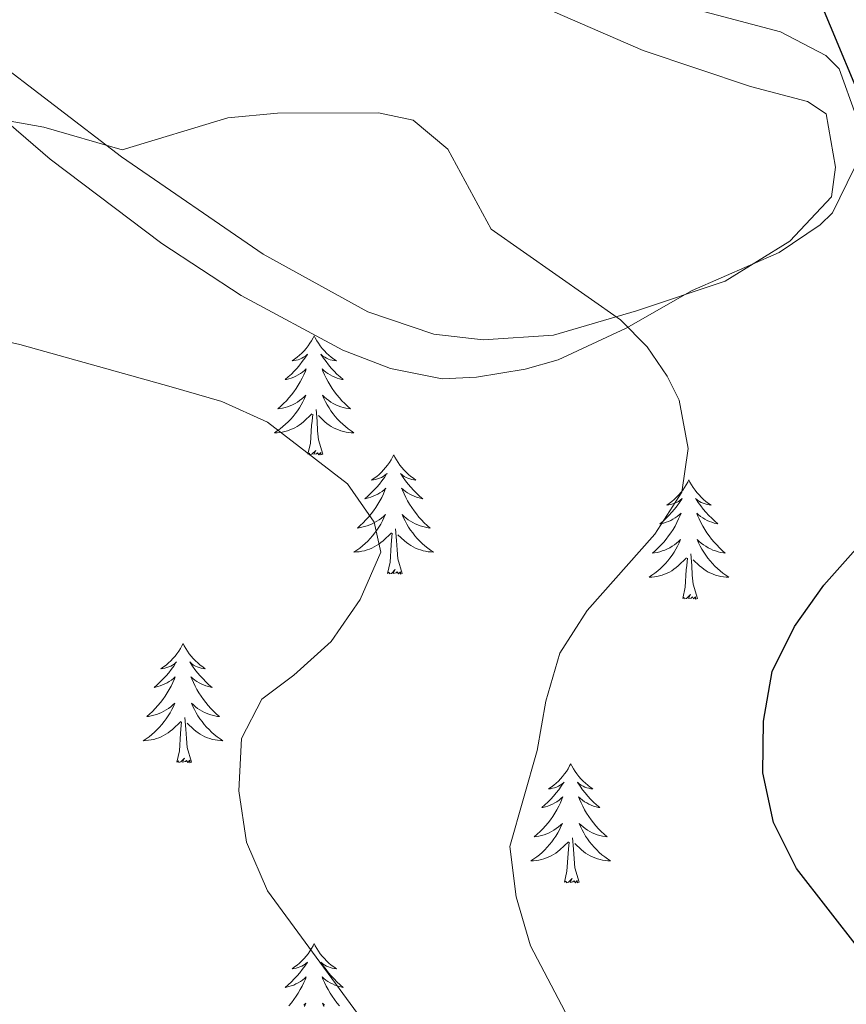
# Model space of a CAD drawing. Units: metres. Extents: x 579686 to 584176, y 703255 to 706278.
# Drawn here: x 581121 to 581204, y 705276 to 705374 of the extents above; entities that cross this region are included whole.
import ezdxf

# ---------------------------------------------------------------- set-up
doc = ezdxf.new("R2010")
doc.units = ezdxf.units.M
doc.header["$MEASUREMENT"] = 0
for name, color, linetype, lineweight in [('Carátula', 7, 'Continuous', 0), ('Entidades rústicas y varios', 7, 'Continuous', 0), ('Relieve y altimetría', 7, 'Continuous', 0)]:
    doc.layers.add(name, color=color, linetype=linetype, lineweight=lineweight)

msp = doc.modelspace()

# ---------------------------------------------------------------- linework, layer by layer
at = {"layer": 'Carátula', "color": 7, "linetype": 'Continuous', "lineweight": 0}
msp.add_3dface([(579721.289, 703255.172), (584175.973, 703307.838), (584140.862, 706277.642), (579686.178, 706224.975)], dxfattribs=at)
at = {"layer": 'Entidades rústicas y varios', "color": 92, "linetype": 'Continuous', "lineweight": 0, "flags": 128}
for points in [[(581150.602, 705342.566), (581150.491, 705342.347), (581150.336, 705342.072), (581150.168, 705341.806), (581149.986, 705341.549), (581149.792, 705341.301), (581149.585, 705341.063), (581149.366, 705340.837), (581149.136, 705340.621), (581148.896, 705340.418), (581148.645, 705340.227), (581148.385, 705340.049), (581148.584, 705340.072), (581148.787, 705340.11), (581148.986, 705340.165), (581149.181, 705340.234), (581149.37, 705340.319), (581149.551, 705340.418), (581149.725, 705340.53), (581149.93, 705340.721), (581149.889, 705340.656), (581149.659, 705340.311), (581149.416, 705339.975), (581149.16, 705339.649), (581148.892, 705339.333), (581148.612, 705339.028), (581148.32, 705338.734), (581148.017, 705338.451), (581147.704, 705338.18), (581147.828, 705338.203), (581148.074, 705338.261), (581148.316, 705338.334), (581148.552, 705338.422), (581148.783, 705338.525), (581149.006, 705338.643), (581149.222, 705338.774), (581149.429, 705338.919), (581149.626, 705339.076), (581149.813, 705339.246), (581149.725, 705339.024), (581149.569, 705338.663), (581149.398, 705338.309), (581149.213, 705337.962), (581149.013, 705337.622), (581148.801, 705337.291), (581148.574, 705336.969), (581148.335, 705336.657), (581148.084, 705336.354), (581147.82, 705336.062), (581147.545, 705335.781), (581147.258, 705335.511), (581146.961, 705335.253), (581147.157, 705335.278), (581147.424, 705335.325), (581147.687, 705335.388), (581147.946, 705335.467), (581148.201, 705335.561), (581148.449, 705335.669), (581148.69, 705335.792), (581148.924, 705335.93), (581149.149, 705336.08), (581149.365, 705336.244), (581149.571, 705336.42), (581149.766, 705336.608), (581149.625, 705336.281), (581149.47, 705335.96), (581149.301, 705335.646), (581149.118, 705335.341), (581148.921, 705335.044), (581148.711, 705334.756), (581148.488, 705334.478), (581148.253, 705334.21), (581148.007, 705333.952), (581147.749, 705333.707), (581147.48, 705333.473), (581147.201, 705333.251), (581146.912, 705333.042), (581146.622, 705332.851), (581146.887, 705332.86), (581147.15, 705332.885), (581147.412, 705332.926), (581147.671, 705332.983), (581147.926, 705333.055), (581148.176, 705333.142), (581148.42, 705333.245), (581148.658, 705333.361), (581148.888, 705333.492), (581149.11, 705333.637), (581149.323, 705333.795), (581149.526, 705333.965), (581150.374, 705334.764)], [(581150.602, 705342.566), (581150.713, 705342.347), (581150.868, 705342.072), (581151.036, 705341.806), (581151.218, 705341.549), (581151.412, 705341.301), (581151.619, 705341.063), (581151.838, 705340.837), (581152.068, 705340.621), (581152.308, 705340.418), (581152.559, 705340.227), (581152.819, 705340.049), (581152.62, 705340.072), (581152.417, 705340.11), (581152.218, 705340.165), (581152.023, 705340.234), (581151.834, 705340.319), (581151.653, 705340.418), (581151.479, 705340.53), (581151.274, 705340.721), (581151.315, 705340.656), (581151.545, 705340.311), (581151.788, 705339.975), (581152.044, 705339.649), (581152.312, 705339.333), (581152.592, 705339.028), (581152.884, 705338.734), (581153.187, 705338.451), (581153.5, 705338.18), (581153.376, 705338.203), (581153.13, 705338.261), (581152.888, 705338.334), (581152.652, 705338.422), (581152.421, 705338.525), (581152.198, 705338.643), (581151.982, 705338.774), (581151.775, 705338.919), (581151.578, 705339.076), (581151.391, 705339.246), (581151.479, 705339.024), (581151.635, 705338.663), (581151.806, 705338.309), (581151.991, 705337.962), (581152.191, 705337.622), (581152.403, 705337.291), (581152.63, 705336.969), (581152.869, 705336.657), (581153.12, 705336.354), (581153.384, 705336.062), (581153.659, 705335.781), (581153.946, 705335.511), (581154.243, 705335.253), (581154.047, 705335.278), (581153.78, 705335.325), (581153.517, 705335.388), (581153.258, 705335.467), (581153.003, 705335.561), (581152.755, 705335.669), (581152.514, 705335.792), (581152.28, 705335.93), (581152.055, 705336.08), (581151.839, 705336.244), (581151.633, 705336.42), (581151.438, 705336.608), (581151.579, 705336.281), (581151.734, 705335.96), (581151.903, 705335.646), (581152.086, 705335.341), (581152.283, 705335.044), (581152.493, 705334.756), (581152.716, 705334.478), (581152.951, 705334.21), (581153.197, 705333.952), (581153.455, 705333.707), (581153.724, 705333.473), (581154.003, 705333.251), (581154.292, 705333.042), (581154.582, 705332.851), (581154.317, 705332.86), (581154.054, 705332.885), (581153.792, 705332.926), (581153.533, 705332.983), (581153.278, 705333.055), (581153.028, 705333.142), (581152.784, 705333.245), (581152.546, 705333.361), (581152.316, 705333.492), (581152.094, 705333.637), (581151.881, 705333.795), (581151.678, 705333.965), (581151.02, 705334.585)], [(581151.453, 705330.715), (581151.024, 705332.155), (581150.933, 705333.059), (581150.887, 705334.008), (581150.785, 705335.172)], [(581149.983, 705330.715), (581150.228, 705331.833), (581150.341, 705333.575), (581150.389, 705334.008), (581150.452, 705334.731)], [(581151.453, 705330.715), (581151.279, 705330.647), (581151.26, 705330.886), (581151.07, 705330.664), (581150.949, 705330.867), (581150.828, 705330.759), (581150.558, 705330.705), (581150.754, 705331.098), (581150.369, 705330.718), (581150.181, 705330.664), (581150.14, 705330.826), (581149.983, 705330.715)], [(581158.562, 705330.647), (581158.451, 705330.428), (581158.296, 705330.153), (581158.128, 705329.887), (581157.946, 705329.63), (581157.752, 705329.382), (581157.545, 705329.144), (581157.326, 705328.918), (581157.096, 705328.702), (581156.856, 705328.499), (581156.605, 705328.308), (581156.345, 705328.13), (581156.544, 705328.153), (581156.747, 705328.191), (581156.946, 705328.246), (581157.141, 705328.315), (581157.33, 705328.4), (581157.511, 705328.499), (581157.685, 705328.611), (581157.89, 705328.802), (581157.849, 705328.737), (581157.619, 705328.392), (581157.376, 705328.056), (581157.12, 705327.73), (581156.852, 705327.414), (581156.572, 705327.109), (581156.28, 705326.815), (581155.977, 705326.532), (581155.664, 705326.261), (581155.788, 705326.284), (581156.034, 705326.342), (581156.276, 705326.415), (581156.512, 705326.503), (581156.743, 705326.606), (581156.966, 705326.724), (581157.182, 705326.855), (581157.389, 705327), (581157.586, 705327.157), (581157.773, 705327.327), (581157.685, 705327.105), (581157.529, 705326.744), (581157.358, 705326.39), (581157.173, 705326.043), (581156.973, 705325.703), (581156.761, 705325.372), (581156.534, 705325.05), (581156.295, 705324.738), (581156.044, 705324.435), (581155.78, 705324.143), (581155.505, 705323.862), (581155.218, 705323.592), (581154.921, 705323.334), (581155.117, 705323.359), (581155.384, 705323.406), (581155.647, 705323.469), (581155.906, 705323.548), (581156.161, 705323.642), (581156.409, 705323.75), (581156.65, 705323.873), (581156.884, 705324.011), (581157.109, 705324.161), (581157.325, 705324.325), (581157.531, 705324.501), (581157.726, 705324.689), (581157.585, 705324.362), (581157.43, 705324.041), (581157.261, 705323.727), (581157.078, 705323.422), (581156.881, 705323.125), (581156.671, 705322.837), (581156.448, 705322.559), (581156.213, 705322.291), (581155.967, 705322.033), (581155.709, 705321.788), (581155.44, 705321.554), (581155.161, 705321.332), (581154.872, 705321.123), (581154.582, 705320.932), (581154.847, 705320.941), (581155.11, 705320.966), (581155.372, 705321.007), (581155.631, 705321.064), (581155.886, 705321.136), (581156.136, 705321.223), (581156.38, 705321.326), (581156.618, 705321.442), (581156.848, 705321.573), (581157.07, 705321.718), (581157.283, 705321.876), (581157.486, 705322.046), (581158.334, 705322.845)], [(581158.562, 705330.647), (581158.673, 705330.428), (581158.828, 705330.153), (581158.996, 705329.887), (581159.178, 705329.63), (581159.372, 705329.382), (581159.579, 705329.144), (581159.798, 705328.918), (581160.028, 705328.702), (581160.268, 705328.499), (581160.519, 705328.308), (581160.779, 705328.13), (581160.58, 705328.153), (581160.377, 705328.191), (581160.178, 705328.246), (581159.983, 705328.315), (581159.794, 705328.4), (581159.613, 705328.499), (581159.439, 705328.611), (581159.234, 705328.802), (581159.275, 705328.737), (581159.505, 705328.392), (581159.748, 705328.056), (581160.004, 705327.73), (581160.272, 705327.414), (581160.552, 705327.109), (581160.844, 705326.815), (581161.147, 705326.532), (581161.46, 705326.261), (581161.336, 705326.284), (581161.09, 705326.342), (581160.848, 705326.415), (581160.612, 705326.503), (581160.381, 705326.606), (581160.158, 705326.724), (581159.942, 705326.855), (581159.735, 705327), (581159.538, 705327.157), (581159.351, 705327.327), (581159.439, 705327.105), (581159.595, 705326.744), (581159.766, 705326.39), (581159.951, 705326.043), (581160.151, 705325.703), (581160.363, 705325.372), (581160.59, 705325.05), (581160.829, 705324.738), (581161.08, 705324.435), (581161.344, 705324.143), (581161.619, 705323.862), (581161.906, 705323.592), (581162.203, 705323.334), (581162.007, 705323.359), (581161.74, 705323.406), (581161.477, 705323.469), (581161.218, 705323.548), (581160.963, 705323.642), (581160.715, 705323.75), (581160.474, 705323.873), (581160.24, 705324.011), (581160.015, 705324.161), (581159.799, 705324.325), (581159.593, 705324.501), (581159.398, 705324.689), (581159.539, 705324.362), (581159.694, 705324.041), (581159.863, 705323.727), (581160.046, 705323.422), (581160.243, 705323.125), (581160.453, 705322.837), (581160.676, 705322.559), (581160.911, 705322.291), (581161.157, 705322.033), (581161.415, 705321.788), (581161.684, 705321.554), (581161.963, 705321.332), (581162.252, 705321.123), (581162.542, 705320.932), (581162.277, 705320.941), (581162.014, 705320.966), (581161.752, 705321.007), (581161.493, 705321.064), (581161.238, 705321.136), (581160.988, 705321.223), (581160.744, 705321.326), (581160.506, 705321.442), (581160.276, 705321.573), (581160.054, 705321.718), (581159.841, 705321.876), (581159.638, 705322.046), (581158.98, 705322.666)], [(581188.077, 705328.139), (581187.966, 705327.92), (581187.811, 705327.645), (581187.643, 705327.379), (581187.461, 705327.122), (581187.267, 705326.874), (581187.06, 705326.636), (581186.841, 705326.41), (581186.611, 705326.194), (581186.371, 705325.991), (581186.12, 705325.8), (581185.86, 705325.622), (581186.059, 705325.645), (581186.262, 705325.683), (581186.461, 705325.738), (581186.656, 705325.807), (581186.845, 705325.892), (581187.026, 705325.991), (581187.2, 705326.103), (581187.405, 705326.294), (581187.364, 705326.229), (581187.134, 705325.884), (581186.891, 705325.548), (581186.635, 705325.222), (581186.367, 705324.906), (581186.087, 705324.601), (581185.795, 705324.307), (581185.492, 705324.024), (581185.179, 705323.753), (581185.303, 705323.776), (581185.549, 705323.834), (581185.791, 705323.907), (581186.027, 705323.995), (581186.258, 705324.098), (581186.481, 705324.216), (581186.697, 705324.347), (581186.904, 705324.492), (581187.101, 705324.649), (581187.288, 705324.819), (581187.2, 705324.597), (581187.044, 705324.236), (581186.873, 705323.882), (581186.688, 705323.535), (581186.488, 705323.195), (581186.276, 705322.864), (581186.049, 705322.542), (581185.81, 705322.23), (581185.559, 705321.927), (581185.295, 705321.635), (581185.02, 705321.354), (581184.733, 705321.084), (581184.436, 705320.826), (581184.632, 705320.851), (581184.899, 705320.898), (581185.162, 705320.961), (581185.421, 705321.04), (581185.676, 705321.134), (581185.924, 705321.242), (581186.165, 705321.365), (581186.399, 705321.503), (581186.624, 705321.653), (581186.84, 705321.817), (581187.046, 705321.993), (581187.241, 705322.181), (581187.1, 705321.854), (581186.945, 705321.533), (581186.776, 705321.219), (581186.593, 705320.914), (581186.396, 705320.617), (581186.186, 705320.329), (581185.963, 705320.051), (581185.728, 705319.783), (581185.482, 705319.525), (581185.224, 705319.28), (581184.955, 705319.046), (581184.676, 705318.824), (581184.387, 705318.615), (581184.097, 705318.424), (581184.362, 705318.433), (581184.625, 705318.458), (581184.887, 705318.499), (581185.146, 705318.556), (581185.401, 705318.628), (581185.651, 705318.715), (581185.895, 705318.818), (581186.133, 705318.934), (581186.363, 705319.065), (581186.585, 705319.21), (581186.798, 705319.368), (581187.001, 705319.538), (581187.849, 705320.337)], [(581188.077, 705328.139), (581188.188, 705327.92), (581188.343, 705327.645), (581188.511, 705327.379), (581188.693, 705327.122), (581188.887, 705326.874), (581189.094, 705326.636), (581189.313, 705326.41), (581189.543, 705326.194), (581189.783, 705325.991), (581190.034, 705325.8), (581190.294, 705325.622), (581190.095, 705325.645), (581189.892, 705325.683), (581189.693, 705325.738), (581189.498, 705325.807), (581189.309, 705325.892), (581189.128, 705325.991), (581188.954, 705326.103), (581188.749, 705326.294), (581188.79, 705326.229), (581189.02, 705325.884), (581189.263, 705325.548), (581189.519, 705325.222), (581189.787, 705324.906), (581190.067, 705324.601), (581190.359, 705324.307), (581190.662, 705324.024), (581190.975, 705323.753), (581190.851, 705323.776), (581190.605, 705323.834), (581190.363, 705323.907), (581190.127, 705323.995), (581189.896, 705324.098), (581189.673, 705324.216), (581189.457, 705324.347), (581189.25, 705324.492), (581189.053, 705324.649), (581188.866, 705324.819), (581188.954, 705324.597), (581189.11, 705324.236), (581189.281, 705323.882), (581189.466, 705323.535), (581189.666, 705323.195), (581189.878, 705322.864), (581190.105, 705322.542), (581190.344, 705322.23), (581190.595, 705321.927), (581190.859, 705321.635), (581191.134, 705321.354), (581191.421, 705321.084), (581191.718, 705320.826), (581191.522, 705320.851), (581191.255, 705320.898), (581190.992, 705320.961), (581190.733, 705321.04), (581190.478, 705321.134), (581190.23, 705321.242), (581189.989, 705321.365), (581189.755, 705321.503), (581189.53, 705321.653), (581189.314, 705321.817), (581189.108, 705321.993), (581188.913, 705322.181), (581189.054, 705321.854), (581189.209, 705321.533), (581189.378, 705321.219), (581189.561, 705320.914), (581189.758, 705320.617), (581189.968, 705320.329), (581190.191, 705320.051), (581190.426, 705319.783), (581190.672, 705319.525), (581190.93, 705319.28), (581191.199, 705319.046), (581191.478, 705318.824), (581191.767, 705318.615), (581192.057, 705318.424), (581191.792, 705318.433), (581191.529, 705318.458), (581191.267, 705318.499), (581191.008, 705318.556), (581190.753, 705318.628), (581190.503, 705318.715), (581190.259, 705318.818), (581190.021, 705318.934), (581189.791, 705319.065), (581189.569, 705319.21), (581189.356, 705319.368), (581189.153, 705319.538), (581188.495, 705320.158)], [(581159.413, 705318.796), (581158.984, 705320.236), (581158.893, 705321.14), (581158.847, 705322.089), (581158.745, 705323.253)], [(581157.943, 705318.796), (581158.188, 705319.914), (581158.301, 705321.656), (581158.349, 705322.089), (581158.412, 705322.812)], [(581187.458, 705316.288), (581187.703, 705317.406), (581187.816, 705319.148), (581187.864, 705319.581), (581187.927, 705320.304)], [(581188.928, 705316.288), (581188.499, 705317.728), (581188.408, 705318.632), (581188.362, 705319.581), (581188.26, 705320.745)], [(581159.413, 705318.796), (581159.239, 705318.728), (581159.22, 705318.967), (581159.03, 705318.745), (581158.909, 705318.948), (581158.788, 705318.84), (581158.518, 705318.786), (581158.714, 705319.179), (581158.329, 705318.799), (581158.141, 705318.745), (581158.1, 705318.907), (581157.943, 705318.796)], [(581188.928, 705316.288), (581188.754, 705316.22), (581188.735, 705316.459), (581188.545, 705316.237), (581188.424, 705316.44), (581188.303, 705316.332), (581188.033, 705316.278), (581188.229, 705316.671), (581187.844, 705316.291), (581187.656, 705316.237), (581187.615, 705316.399), (581187.458, 705316.288)], [(581137.494, 705311.779), (581137.383, 705311.56), (581137.228, 705311.285), (581137.06, 705311.019), (581136.878, 705310.762), (581136.684, 705310.514), (581136.477, 705310.276), (581136.258, 705310.05), (581136.028, 705309.834), (581135.788, 705309.631), (581135.537, 705309.44), (581135.277, 705309.262), (581135.476, 705309.285), (581135.679, 705309.323), (581135.878, 705309.378), (581136.073, 705309.447), (581136.262, 705309.532), (581136.443, 705309.631), (581136.617, 705309.743), (581136.822, 705309.934), (581136.781, 705309.869), (581136.551, 705309.524), (581136.308, 705309.188), (581136.052, 705308.862), (581135.784, 705308.546), (581135.504, 705308.241), (581135.212, 705307.947), (581134.909, 705307.664), (581134.596, 705307.393), (581134.72, 705307.416), (581134.966, 705307.474), (581135.208, 705307.547), (581135.444, 705307.635), (581135.675, 705307.738), (581135.898, 705307.856), (581136.114, 705307.987), (581136.321, 705308.132), (581136.518, 705308.289), (581136.705, 705308.459), (581136.617, 705308.237), (581136.461, 705307.876), (581136.29, 705307.522), (581136.105, 705307.175), (581135.905, 705306.835), (581135.693, 705306.504), (581135.466, 705306.182), (581135.227, 705305.87), (581134.976, 705305.567), (581134.712, 705305.275), (581134.437, 705304.994), (581134.15, 705304.724), (581133.853, 705304.466), (581134.049, 705304.491), (581134.316, 705304.538), (581134.579, 705304.601), (581134.838, 705304.68), (581135.093, 705304.774), (581135.341, 705304.882), (581135.582, 705305.005), (581135.816, 705305.143), (581136.041, 705305.293), (581136.257, 705305.457), (581136.463, 705305.633), (581136.658, 705305.821), (581136.517, 705305.494), (581136.362, 705305.173), (581136.193, 705304.859), (581136.01, 705304.554), (581135.813, 705304.257), (581135.603, 705303.969), (581135.38, 705303.691), (581135.145, 705303.423), (581134.899, 705303.165), (581134.641, 705302.92), (581134.372, 705302.686), (581134.093, 705302.464), (581133.804, 705302.255), (581133.514, 705302.064), (581133.779, 705302.073), (581134.042, 705302.098), (581134.304, 705302.139), (581134.563, 705302.196), (581134.818, 705302.268), (581135.068, 705302.355), (581135.312, 705302.458), (581135.55, 705302.574), (581135.78, 705302.705), (581136.002, 705302.85), (581136.215, 705303.008), (581136.418, 705303.178), (581137.266, 705303.977)], [(581137.494, 705311.779), (581137.605, 705311.56), (581137.76, 705311.285), (581137.928, 705311.019), (581138.11, 705310.762), (581138.304, 705310.514), (581138.511, 705310.276), (581138.73, 705310.05), (581138.96, 705309.834), (581139.2, 705309.631), (581139.451, 705309.44), (581139.711, 705309.262), (581139.512, 705309.285), (581139.309, 705309.323), (581139.11, 705309.378), (581138.915, 705309.447), (581138.726, 705309.532), (581138.545, 705309.631), (581138.371, 705309.743), (581138.166, 705309.934), (581138.207, 705309.869), (581138.437, 705309.524), (581138.68, 705309.188), (581138.936, 705308.862), (581139.204, 705308.546), (581139.484, 705308.241), (581139.776, 705307.947), (581140.079, 705307.664), (581140.392, 705307.393), (581140.268, 705307.416), (581140.022, 705307.474), (581139.78, 705307.547), (581139.544, 705307.635), (581139.313, 705307.738), (581139.09, 705307.856), (581138.874, 705307.987), (581138.667, 705308.132), (581138.47, 705308.289), (581138.283, 705308.459), (581138.371, 705308.237), (581138.527, 705307.876), (581138.698, 705307.522), (581138.883, 705307.175), (581139.083, 705306.835), (581139.295, 705306.504), (581139.522, 705306.182), (581139.761, 705305.87), (581140.012, 705305.567), (581140.276, 705305.275), (581140.551, 705304.994), (581140.838, 705304.724), (581141.135, 705304.466), (581140.939, 705304.491), (581140.672, 705304.538), (581140.409, 705304.601), (581140.15, 705304.68), (581139.895, 705304.774), (581139.647, 705304.882), (581139.406, 705305.005), (581139.172, 705305.143), (581138.947, 705305.293), (581138.731, 705305.457), (581138.525, 705305.633), (581138.33, 705305.821), (581138.471, 705305.494), (581138.626, 705305.173), (581138.795, 705304.859), (581138.978, 705304.554), (581139.175, 705304.257), (581139.385, 705303.969), (581139.608, 705303.691), (581139.843, 705303.423), (581140.089, 705303.165), (581140.347, 705302.92), (581140.616, 705302.686), (581140.895, 705302.464), (581141.184, 705302.255), (581141.474, 705302.064), (581141.209, 705302.073), (581140.946, 705302.098), (581140.684, 705302.139), (581140.425, 705302.196), (581140.17, 705302.268), (581139.92, 705302.355), (581139.676, 705302.458), (581139.438, 705302.574), (581139.208, 705302.705), (581138.986, 705302.85), (581138.773, 705303.008), (581138.57, 705303.178), (581137.912, 705303.798)], [(581138.345, 705299.928), (581137.916, 705301.368), (581137.825, 705302.272), (581137.779, 705303.221), (581137.677, 705304.385)], [(581136.875, 705299.928), (581137.12, 705301.046), (581137.233, 705302.788), (581137.281, 705303.221), (581137.344, 705303.944)], [(581138.345, 705299.928), (581138.171, 705299.86), (581138.152, 705300.099), (581137.962, 705299.877), (581137.841, 705300.08), (581137.72, 705299.972), (581137.45, 705299.918), (581137.646, 705300.311), (581137.261, 705299.931), (581137.073, 705299.877), (581137.032, 705300.039), (581136.875, 705299.928)], [(581176.26, 705299.754), (581176.149, 705299.535), (581175.994, 705299.26), (581175.826, 705298.994), (581175.644, 705298.737), (581175.45, 705298.489), (581175.243, 705298.251), (581175.024, 705298.025), (581174.794, 705297.809), (581174.554, 705297.606), (581174.303, 705297.415), (581174.043, 705297.237), (581174.242, 705297.26), (581174.445, 705297.298), (581174.644, 705297.353), (581174.839, 705297.422), (581175.028, 705297.507), (581175.209, 705297.606), (581175.383, 705297.718), (581175.588, 705297.909), (581175.547, 705297.844), (581175.317, 705297.499), (581175.074, 705297.163), (581174.818, 705296.837), (581174.55, 705296.521), (581174.27, 705296.216), (581173.978, 705295.922), (581173.675, 705295.639), (581173.362, 705295.368), (581173.486, 705295.391), (581173.732, 705295.449), (581173.974, 705295.522), (581174.21, 705295.61), (581174.441, 705295.713), (581174.664, 705295.831), (581174.88, 705295.962), (581175.087, 705296.107), (581175.284, 705296.264), (581175.471, 705296.434), (581175.383, 705296.212), (581175.227, 705295.851), (581175.056, 705295.497), (581174.871, 705295.15), (581174.671, 705294.81), (581174.459, 705294.479), (581174.232, 705294.157), (581173.993, 705293.845), (581173.742, 705293.542), (581173.478, 705293.25), (581173.203, 705292.969), (581172.916, 705292.699), (581172.619, 705292.441), (581172.815, 705292.466), (581173.082, 705292.513), (581173.345, 705292.576), (581173.604, 705292.655), (581173.859, 705292.749), (581174.107, 705292.857), (581174.348, 705292.98), (581174.582, 705293.118), (581174.807, 705293.268), (581175.023, 705293.432), (581175.229, 705293.608), (581175.424, 705293.796), (581175.283, 705293.469), (581175.128, 705293.148), (581174.959, 705292.834), (581174.776, 705292.529), (581174.579, 705292.232), (581174.369, 705291.944), (581174.146, 705291.666), (581173.911, 705291.398), (581173.665, 705291.14), (581173.407, 705290.895), (581173.138, 705290.661), (581172.859, 705290.439), (581172.57, 705290.23), (581172.28, 705290.039), (581172.545, 705290.048), (581172.808, 705290.073), (581173.07, 705290.114), (581173.329, 705290.171), (581173.584, 705290.243), (581173.834, 705290.33), (581174.078, 705290.433), (581174.316, 705290.549), (581174.546, 705290.68), (581174.768, 705290.825), (581174.981, 705290.983), (581175.184, 705291.153), (581176.032, 705291.952)], [(581176.26, 705299.754), (581176.371, 705299.535), (581176.526, 705299.26), (581176.694, 705298.994), (581176.876, 705298.737), (581177.07, 705298.489), (581177.277, 705298.251), (581177.496, 705298.025), (581177.726, 705297.809), (581177.966, 705297.606), (581178.217, 705297.415), (581178.477, 705297.237), (581178.278, 705297.26), (581178.075, 705297.298), (581177.876, 705297.353), (581177.681, 705297.422), (581177.492, 705297.507), (581177.311, 705297.606), (581177.137, 705297.718), (581176.932, 705297.909), (581176.973, 705297.844), (581177.203, 705297.499), (581177.446, 705297.163), (581177.702, 705296.837), (581177.97, 705296.521), (581178.25, 705296.216), (581178.542, 705295.922), (581178.845, 705295.639), (581179.158, 705295.368), (581179.034, 705295.391), (581178.788, 705295.449), (581178.546, 705295.522), (581178.31, 705295.61), (581178.079, 705295.713), (581177.856, 705295.831), (581177.64, 705295.962), (581177.433, 705296.107), (581177.236, 705296.264), (581177.049, 705296.434), (581177.137, 705296.212), (581177.293, 705295.851), (581177.464, 705295.497), (581177.649, 705295.15), (581177.849, 705294.81), (581178.061, 705294.479), (581178.288, 705294.157), (581178.527, 705293.845), (581178.778, 705293.542), (581179.042, 705293.25), (581179.317, 705292.969), (581179.604, 705292.699), (581179.901, 705292.441), (581179.705, 705292.466), (581179.438, 705292.513), (581179.175, 705292.576), (581178.916, 705292.655), (581178.661, 705292.749), (581178.413, 705292.857), (581178.172, 705292.98), (581177.938, 705293.118), (581177.713, 705293.268), (581177.497, 705293.432), (581177.291, 705293.608), (581177.096, 705293.796), (581177.237, 705293.469), (581177.392, 705293.148), (581177.561, 705292.834), (581177.744, 705292.529), (581177.941, 705292.232), (581178.151, 705291.944), (581178.374, 705291.666), (581178.609, 705291.398), (581178.855, 705291.14), (581179.113, 705290.895), (581179.382, 705290.661), (581179.661, 705290.439), (581179.95, 705290.23), (581180.24, 705290.039), (581179.975, 705290.048), (581179.712, 705290.073), (581179.45, 705290.114), (581179.191, 705290.171), (581178.936, 705290.243), (581178.686, 705290.33), (581178.442, 705290.433), (581178.204, 705290.549), (581177.974, 705290.68), (581177.752, 705290.825), (581177.539, 705290.983), (581177.336, 705291.153), (581176.678, 705291.773)], [(581175.641, 705287.903), (581175.886, 705289.021), (581175.999, 705290.763), (581176.047, 705291.196), (581176.11, 705291.919)], [(581177.111, 705287.903), (581176.682, 705289.343), (581176.591, 705290.247), (581176.545, 705291.196), (581176.443, 705292.36)], [(581177.111, 705287.903), (581176.937, 705287.835), (581176.918, 705288.074), (581176.728, 705287.852), (581176.607, 705288.055), (581176.486, 705287.947), (581176.216, 705287.893), (581176.412, 705288.286), (581176.027, 705287.906), (581175.839, 705287.852), (581175.798, 705288.014), (581175.641, 705287.903)], [(581150.602, 705281.768), (581150.491, 705281.549), (581150.336, 705281.274), (581150.168, 705281.008), (581149.986, 705280.751), (581149.792, 705280.503), (581149.585, 705280.265), (581149.366, 705280.039), (581149.136, 705279.823), (581148.896, 705279.62), (581148.645, 705279.429), (581148.385, 705279.251), (581148.584, 705279.274), (581148.787, 705279.312), (581148.986, 705279.367), (581149.181, 705279.436), (581149.37, 705279.521), (581149.551, 705279.62), (581149.725, 705279.732), (581149.93, 705279.923), (581149.889, 705279.858), (581149.659, 705279.513), (581149.416, 705279.177), (581149.16, 705278.851), (581148.892, 705278.535), (581148.612, 705278.23), (581148.32, 705277.936), (581148.017, 705277.653), (581147.704, 705277.382), (581147.828, 705277.405), (581148.074, 705277.463), (581148.316, 705277.536), (581148.552, 705277.624), (581148.783, 705277.727), (581149.006, 705277.845), (581149.222, 705277.976), (581149.429, 705278.121), (581149.626, 705278.278), (581149.813, 705278.448), (581149.725, 705278.226), (581149.569, 705277.865), (581149.398, 705277.511), (581149.213, 705277.164), (581149.013, 705276.824), (581148.801, 705276.493), (581148.574, 705276.171), (581148.335, 705275.859), (581148.084, 705275.556)], [(581150.602, 705281.768), (581150.713, 705281.549), (581150.868, 705281.274), (581151.036, 705281.008), (581151.218, 705280.751), (581151.412, 705280.503), (581151.619, 705280.265), (581151.838, 705280.039), (581152.068, 705279.823), (581152.308, 705279.62), (581152.559, 705279.429), (581152.819, 705279.251), (581152.62, 705279.274), (581152.417, 705279.312), (581152.218, 705279.367), (581152.023, 705279.436), (581151.834, 705279.521), (581151.653, 705279.62), (581151.479, 705279.732), (581151.274, 705279.923), (581151.315, 705279.858), (581151.545, 705279.513), (581151.788, 705279.177), (581152.044, 705278.851), (581152.312, 705278.535), (581152.592, 705278.23), (581152.884, 705277.936), (581153.187, 705277.653), (581153.5, 705277.382), (581153.376, 705277.405), (581153.13, 705277.463), (581152.888, 705277.536), (581152.652, 705277.624), (581152.421, 705277.727), (581152.198, 705277.845), (581151.982, 705277.976), (581151.775, 705278.121), (581151.578, 705278.278), (581151.391, 705278.448), (581151.479, 705278.226), (581151.635, 705277.865), (581151.806, 705277.511), (581151.991, 705277.164), (581152.191, 705276.824), (581152.403, 705276.493), (581152.63, 705276.171), (581152.869, 705275.859), (581153.12, 705275.556)], [(581149.571, 705275.622), (581149.766, 705275.81), (581149.625, 705275.483)], [(581151.633, 705275.622), (581151.438, 705275.81), (581151.579, 705275.483)]]:
    msp.add_lwpolyline(points, dxfattribs=at)
at = {"layer": 'Entidades rústicas y varios', "color": 92, "linetype": 'Continuous', "lineweight": 0, "ltscale": 0.5}
msp.add_polyline3d([(581116.628, 705366.718, 458.946), (581124.183, 705360.215, 459.764), (581135.382, 705351.788, 461.26), (581143.305, 705346.576, 461.775), (581153.473, 705341.13, 461.531), (581158.224, 705339.28, 461.43), (581163.39, 705338.264, 461.178), (581166.82, 705338.432, 460.473), (581171.701, 705339.228, 459.92), (581175.009, 705340.146, 459.533), (581181.819, 705343.309, 458.476), (581188.391, 705347.075, 458.123), (581197.089, 705350.897, 456.949), (581201.194, 705353.671, 456.209), (581202.439, 705354.843, 456.008), (581204.639, 705359.361, 455.572), (581204.929, 705360.911, 455.538), (581204.822, 705364.521, 455.538), (581203.1, 705369.27, 455.538), (581201.777, 705370.609, 455.538), (581197.224, 705372.978, 455.824), (581178.821, 705377.855, 458.358)], dxfattribs=at)
at = {"layer": 'Entidades rústicas y varios', "color": 92, "linetype": 'Continuous', "lineweight": 0}
msp.add_polyline3d([(581172.917, 705375.711, 454.48), (581183.488, 705371.098, 453.187), (581194.244, 705367.508, 451.66), (581199.953, 705365.981, 450.837), (581201.814, 705364.771, 450.837), (581202.756, 705359.412, 450.954), (581202.324, 705356.467, 451.189), (581198.156, 705352.03, 451.895), (581191.703, 705348.024, 453.305), (581182.848, 705345.048, 455.42), (581174.536, 705342.612, 455.655), (581167.495, 705342.157, 456.477), (581162.563, 705342.718, 456.595), (581155.954, 705344.969, 456.36), (581145.507, 705350.724, 456.125), (581131.344, 705360.464, 454.832), (581117.906, 705370.742, 453.305)], dxfattribs=at)
at = {"layer": 'Relieve y altimetría', "color": 30, "linetype": 'Continuous', "lineweight": 30, "elevation": 450, "flags": 128}
msp.add_lwpolyline([(581211.514, 705272.992), (581198.844, 705289.264), (581196.541, 705293.892), (581195.476, 705298.834), (581195.525, 705304.008), (581196.416, 705308.998), (581198.627, 705313.481), (581201.564, 705317.602), (581211.955, 705329.275), (581214.108, 705333.87), (581214.879, 705338.921), (581214.267, 705344.007), (581212.42, 705348.827), (581208.153, 705358.049), (581206.694, 705362.832), (581200.794, 705376.998)], dxfattribs=at)
at = {"layer": 'Relieve y altimetría', "color": 30, "linetype": 'Continuous', "lineweight": 0, "flags": 128}
for points, elevation in [([(581176.024, 705274.315), (581172.232, 705281.545), (581170.805, 705286.458), (581170.162, 705291.485), (581172.905, 705301.071), (581173.766, 705306.001), (581175.157, 705310.802), (581177.92, 705315.093), (581184.659, 705322.716), (581187.364, 705326.903), (581188, 705331.277), (581187.115, 705336.123), (581185.921, 705338.534), (581183.917, 705341.46), (581181.249, 705344.147), (581168.287, 705353.219), (581163.955, 705361.238), (581160.507, 705364.139), (581157.02, 705364.874), (581146.942, 705364.822), (581141.962, 705364.376), (581131.406, 705361.15), (581123.577, 705363.439), (581113.281, 705365.25)], 455), ([(581157.968, 705270.625), (581145.933, 705287.033), (581143.85, 705291.916), (581143.057, 705297.033), (581143.347, 705302.266), (581145.378, 705306.23), (581148.575, 705308.624), (581152.288, 705311.98), (581155.192, 705316.18), (581157.255, 705320.925), (581156.605, 705323.906), (581153.942, 705327.737), (581145.933, 705333.934), (581141.366, 705335.973), (581136.301, 705337.468), (581121.174, 705341.698), (581111.244, 705343.927)], 460)]:
    msp.add_lwpolyline(points, dxfattribs=dict(at, elevation=elevation))

doc.saveas('drawing.dxf')
